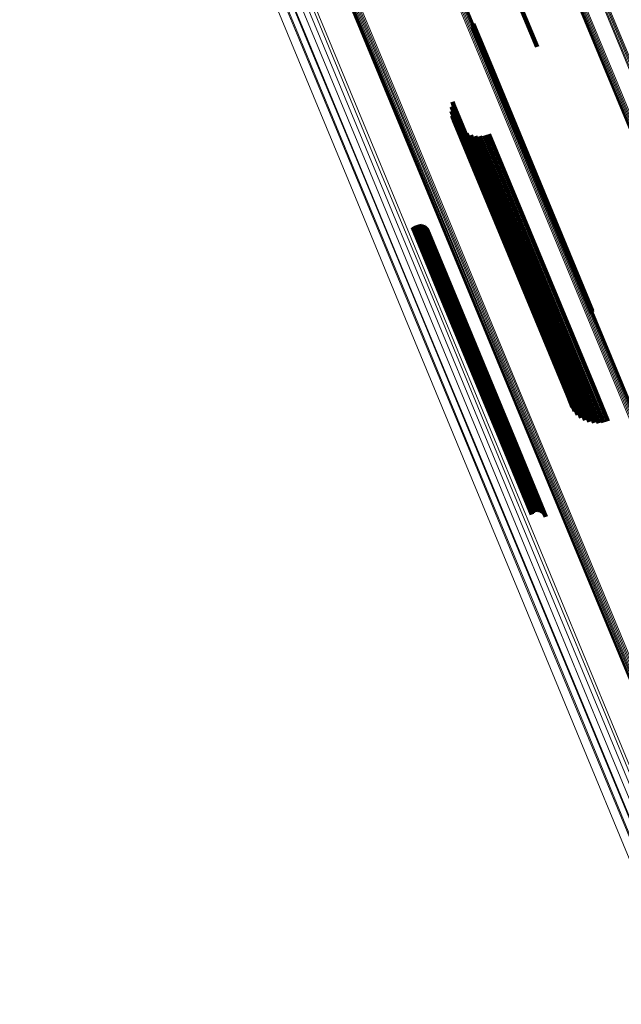
# Model space of a CAD drawing. Units: metres. Extents: x 0.181 to 0.396, y 0.639 to 1.055.
# Drawn here: x 0.214 to 0.253, y 0.848 to 0.911 of the extents above; entities that cross this region are included whole.
import ezdxf

# ---------------------------------------------------------------- set-up
doc = ezdxf.new("R2010")
doc.units = ezdxf.units.M
doc.linetypes.add('AUSGEZOGEN', pattern=[0])
doc.linetypes.add('VERDECKT2_S2', pattern=[0.036, 0.02, -0.016])
doc.layers.add('Standard', color=7, linetype='AUSGEZOGEN', lineweight=13)

msp = doc.modelspace()

# ---------------------------------------------------------------- linework, layer by layer
at = {"layer": 'Standard', "color": 253, "linetype": 'VERDECKT2_S2', "lineweight": 140, "transparency": 33554687}
for p, q in [((0.245949, 0.912068), (0.247101, 0.909288)), ((0.245949, 0.912068), (0.247101, 0.909288)), ((0.242975, 0.910591), (0.244084, 0.907914)), ((0.242975, 0.910591), (0.244084, 0.907914)), ((0.242992, 0.910684), (0.244122, 0.907958)), ((0.242992, 0.910684), (0.244122, 0.907958)), ((0.242993, 0.910779), (0.244145, 0.907998)), ((0.242993, 0.910779), (0.244145, 0.907998)), ((0.244145, 0.907998), (0.248009, 0.898668)), ((0.244145, 0.907998), (0.248009, 0.898668)), ((0.244084, 0.907914), (0.247945, 0.898592)), ((0.244084, 0.907914), (0.247945, 0.898592)), ((0.244122, 0.907958), (0.247985, 0.898632)), ((0.244122, 0.907958), (0.247985, 0.898632)), ((0.241597, 0.905447), (0.241609, 0.905418)), ((0.241597, 0.905447), (0.241609, 0.905418)), ((0.241651, 0.905741), (0.241728, 0.905555)), ((0.241651, 0.905741), (0.241728, 0.905555)), ((0.241728, 0.905555), (0.245519, 0.896403)), ((0.241728, 0.905555), (0.245519, 0.896403)), ((0.241594, 0.905148), (0.245316, 0.896163)), ((0.241594, 0.905148), (0.245316, 0.896163)), ((0.241609, 0.905418), (0.245395, 0.896277)), ((0.241609, 0.905418), (0.245395, 0.896277)), ((0.241642, 0.904853), (0.245284, 0.896062)), ((0.241642, 0.904853), (0.245284, 0.896062)), ((0.24174, 0.904571), (0.245299, 0.89598)), ((0.24174, 0.904571), (0.245299, 0.89598)), ((0.241885, 0.904309), (0.245361, 0.895917)), ((0.241885, 0.904309), (0.245361, 0.895917)), ((0.242072, 0.904076), (0.245469, 0.895876)), ((0.242072, 0.904076), (0.245469, 0.895876)), ((0.242297, 0.903879), (0.245619, 0.895858)), ((0.242297, 0.903879), (0.245619, 0.895858)), ((0.242551, 0.903722), (0.245806, 0.895864)), ((0.242551, 0.903722), (0.245806, 0.895864)), ((0.242829, 0.903612), (0.246026, 0.895893)), ((0.242829, 0.903612), (0.246026, 0.895893)), ((0.243121, 0.90355), (0.246272, 0.895944)), ((0.243121, 0.90355), (0.246272, 0.895944)), ((0.24342, 0.903539), (0.246536, 0.896017)), ((0.24342, 0.903539), (0.246536, 0.896017)), ((0.243716, 0.90358), (0.246811, 0.896108)), ((0.243716, 0.90358), (0.246811, 0.896108)), ((0.244001, 0.90367), (0.247089, 0.896216)), ((0.244001, 0.90367), (0.247089, 0.896216)), ((0.247945, 0.898592), (0.250629, 0.892113)), ((0.247945, 0.898592), (0.250629, 0.892113)), ((0.247985, 0.898632), (0.250646, 0.892207)), ((0.247985, 0.898632), (0.250646, 0.892207)), ((0.248009, 0.898668), (0.250646, 0.892302)), ((0.248009, 0.898668), (0.250646, 0.892302)), ((0.239416, 0.897837), (0.241495, 0.892817)), ((0.239416, 0.897837), (0.241495, 0.892817)), ((0.239508, 0.897846), (0.24158, 0.892844)), ((0.239508, 0.897846), (0.24158, 0.892844)), ((0.2396, 0.89784), (0.241661, 0.892865)), ((0.2396, 0.89784), (0.241661, 0.892865)), ((0.23969, 0.897818), (0.241736, 0.892879)), ((0.23969, 0.897818), (0.241736, 0.892879)), ((0.2391, 0.897656), (0.241167, 0.892667)), ((0.2391, 0.897656), (0.241167, 0.892667)), ((0.239166, 0.897721), (0.241243, 0.892708)), ((0.239166, 0.897721), (0.241243, 0.892708)), ((0.239242, 0.897774), (0.241324, 0.892748)), ((0.239242, 0.897774), (0.241324, 0.892748)), ((0.239326, 0.897813), (0.241409, 0.892784)), ((0.239326, 0.897813), (0.241409, 0.892784)), ((0.239775, 0.89778), (0.241802, 0.892887)), ((0.239775, 0.89778), (0.241802, 0.892887)), ((0.239852, 0.897729), (0.241858, 0.892887)), ((0.239852, 0.897729), (0.241858, 0.892887)), ((0.23992, 0.897666), (0.241902, 0.89288)), ((0.23992, 0.897666), (0.241902, 0.89288)), ((0.239976, 0.897592), (0.241933, 0.892867)), ((0.239976, 0.897592), (0.241933, 0.892867)), ((0.240018, 0.89751), (0.24195, 0.892846)), ((0.240018, 0.89751), (0.24195, 0.892846)), ((0.245284, 0.896062), (0.249065, 0.886934)), ((0.245284, 0.896062), (0.249065, 0.886934)), ((0.245299, 0.89598), (0.249075, 0.886864)), ((0.245299, 0.89598), (0.249075, 0.886864)), ((0.245316, 0.896163), (0.249103, 0.887021)), ((0.245316, 0.896163), (0.249103, 0.887021)), ((0.245361, 0.895917), (0.249132, 0.886814)), ((0.245361, 0.895917), (0.249132, 0.886814)), ((0.245395, 0.896277), (0.249186, 0.887124)), ((0.245395, 0.896277), (0.249186, 0.887124)), ((0.245519, 0.896403), (0.249304, 0.887263)), ((0.245519, 0.896403), (0.249304, 0.887263)), ((0.246272, 0.895944), (0.250021, 0.886892)), ((0.246272, 0.895944), (0.250021, 0.886892)), ((0.246536, 0.896017), (0.250283, 0.88697)), ((0.246536, 0.896017), (0.250283, 0.88697)), ((0.246811, 0.896108), (0.250557, 0.887064)), ((0.246811, 0.896108), (0.250557, 0.887064)), ((0.247089, 0.896216), (0.250834, 0.887173)), ((0.247089, 0.896216), (0.250834, 0.887173)), ((0.245469, 0.895876), (0.249234, 0.886786)), ((0.245469, 0.895876), (0.249234, 0.886786)), ((0.245619, 0.895858), (0.249379, 0.886779)), ((0.245619, 0.895858), (0.249379, 0.886779)), ((0.245806, 0.895864), (0.249562, 0.886796)), ((0.245806, 0.895864), (0.249562, 0.886796)), ((0.246026, 0.895893), (0.249779, 0.886833)), ((0.246026, 0.895893), (0.249779, 0.886833)), ((0.241324, 0.892748), (0.245005, 0.883862)), ((0.241324, 0.892748), (0.245005, 0.883862)), ((0.241409, 0.892784), (0.24509, 0.883898)), ((0.241409, 0.892784), (0.24509, 0.883898)), ((0.241495, 0.892817), (0.245176, 0.883931)), ((0.241495, 0.892817), (0.245176, 0.883931)), ((0.24158, 0.892844), (0.24526, 0.883959)), ((0.24158, 0.892844), (0.24526, 0.883959)), ((0.241661, 0.892865), (0.24534, 0.883982)), ((0.241661, 0.892865), (0.24534, 0.883982)), ((0.241736, 0.892879), (0.245414, 0.883999)), ((0.241736, 0.892879), (0.245414, 0.883999)), ((0.241802, 0.892887), (0.245479, 0.884009)), ((0.241802, 0.892887), (0.245479, 0.884009)), ((0.241858, 0.892887), (0.245534, 0.884013)), ((0.241858, 0.892887), (0.245534, 0.884013)), ((0.241902, 0.89288), (0.245577, 0.88401)), ((0.241902, 0.89288), (0.245577, 0.88401)), ((0.241933, 0.892867), (0.245606, 0.884)), ((0.241933, 0.892867), (0.245606, 0.884)), ((0.24195, 0.892846), (0.245621, 0.883983)), ((0.24195, 0.892846), (0.245621, 0.883983)), ((0.241167, 0.892667), (0.244847, 0.883783)), ((0.241167, 0.892667), (0.244847, 0.883783)), ((0.241243, 0.892708), (0.244923, 0.883823)), ((0.241243, 0.892708), (0.244923, 0.883823)), ((0.249186, 0.887124), (0.249186, 0.887124)), ((0.249186, 0.887124), (0.249186, 0.887124)), ((0.250557, 0.887064), (0.25137, 0.885102)), ((0.250557, 0.887064), (0.25137, 0.885102)), ((0.250834, 0.887173), (0.251655, 0.885192)), ((0.250834, 0.887173), (0.251655, 0.885192)), ((0.249065, 0.886934), (0.249296, 0.886376)), ((0.249065, 0.886934), (0.249296, 0.886376)), ((0.249075, 0.886864), (0.249394, 0.886093)), ((0.249075, 0.886864), (0.249394, 0.886093)), ((0.249103, 0.887021), (0.249248, 0.88667)), ((0.249103, 0.887021), (0.249248, 0.88667)), ((0.249132, 0.886814), (0.249539, 0.885832)), ((0.249132, 0.886814), (0.249539, 0.885832)), ((0.249234, 0.886786), (0.249726, 0.885599)), ((0.249234, 0.886786), (0.249726, 0.885599)), ((0.249379, 0.886779), (0.24995, 0.885401)), ((0.249379, 0.886779), (0.24995, 0.885401)), ((0.249562, 0.886796), (0.250205, 0.885245)), ((0.249562, 0.886796), (0.250205, 0.885245)), ((0.249779, 0.886833), (0.250482, 0.885134)), ((0.249779, 0.886833), (0.250482, 0.885134)), ((0.250021, 0.886892), (0.250775, 0.885072)), ((0.250021, 0.886892), (0.250775, 0.885072)), ((0.250283, 0.88697), (0.251074, 0.885062)), ((0.250283, 0.88697), (0.251074, 0.885062)), ((0.24509, 0.883898), (0.24698, 0.879335)), ((0.24509, 0.883898), (0.24698, 0.879335)), ((0.245176, 0.883931), (0.247069, 0.87936)), ((0.245176, 0.883931), (0.247069, 0.87936)), ((0.24526, 0.883959), (0.247161, 0.879369)), ((0.24526, 0.883959), (0.247161, 0.879369)), ((0.24534, 0.883982), (0.247254, 0.879362)), ((0.24534, 0.883982), (0.247254, 0.879362)), ((0.245414, 0.883999), (0.247344, 0.87934)), ((0.245414, 0.883999), (0.247344, 0.87934)), ((0.245479, 0.884009), (0.247429, 0.879303)), ((0.245479, 0.884009), (0.247429, 0.879303)), ((0.245534, 0.884013), (0.247506, 0.879252)), ((0.245534, 0.884013), (0.247506, 0.879252)), ((0.245577, 0.88401), (0.247574, 0.879189)), ((0.245577, 0.88401), (0.247574, 0.879189)), ((0.245606, 0.884), (0.247629, 0.879115)), ((0.245606, 0.884), (0.247629, 0.879115)), ((0.245621, 0.883983), (0.247672, 0.879032)), ((0.245621, 0.883983), (0.247672, 0.879032)), ((0.244847, 0.883783), (0.246754, 0.879178)), ((0.244847, 0.883783), (0.246754, 0.879178)), ((0.244923, 0.883823), (0.24682, 0.879243)), ((0.244923, 0.883823), (0.24682, 0.879243)), ((0.245005, 0.883862), (0.246896, 0.879296)), ((0.245005, 0.883862), (0.246896, 0.879296))]:
    msp.add_line(p, q, dxfattribs=at)
at = {"layer": 'Standard', "color": 7, "linetype": 'AUSGEZOGEN', "lineweight": 13, "transparency": 33554687}
for points in [[(0.215274, 0.953741), (0.218649, 0.945594), (0.22212, 0.937215), (0.225672, 0.928639), (0.229289, 0.919905), (0.232957, 0.91105), (0.23666, 0.902112), (0.240381, 0.893126), (0.244108, 0.884129), (0.247826, 0.875153), (0.251523, 0.866229), (0.255185, 0.857389), (0.258801, 0.848657), (0.262363, 0.840059)], [(0.215274, 0.953741), (0.218649, 0.945594), (0.22212, 0.937215), (0.225672, 0.928639), (0.229289, 0.919905), (0.232957, 0.91105), (0.23666, 0.902112), (0.240381, 0.893126), (0.244108, 0.884129), (0.247826, 0.875153), (0.251523, 0.866229), (0.255185, 0.857389), (0.258801, 0.848657), (0.262363, 0.840059)], [(0.21532, 0.954129), (0.218704, 0.94596), (0.222185, 0.937557), (0.225747, 0.928957), (0.229374, 0.920199), (0.233052, 0.91132), (0.236765, 0.902357), (0.240497, 0.893346), (0.244234, 0.884324), (0.247963, 0.875323), (0.251669, 0.866375), (0.255341, 0.85751), (0.258968, 0.848754), (0.262539, 0.840132)], [(0.21532, 0.954129), (0.218704, 0.94596), (0.222185, 0.937557), (0.225747, 0.928957), (0.229374, 0.920199), (0.233052, 0.91132), (0.236765, 0.902357), (0.240497, 0.893346), (0.244234, 0.884324), (0.247963, 0.875323), (0.251669, 0.866375), (0.255341, 0.85751), (0.258968, 0.848754), (0.262539, 0.840132)], [(0.215137, 0.95334), (0.218502, 0.945214), (0.221964, 0.936856), (0.225507, 0.928303), (0.229116, 0.919591), (0.232774, 0.910759), (0.236467, 0.901844), (0.240179, 0.892882), (0.243896, 0.883908), (0.247605, 0.874955), (0.251291, 0.866054), (0.254944, 0.857236), (0.258551, 0.848527), (0.262104, 0.839952)], [(0.215137, 0.95334), (0.218502, 0.945214), (0.221964, 0.936856), (0.225507, 0.928303), (0.229116, 0.919591), (0.232774, 0.910759), (0.236467, 0.901844), (0.240179, 0.892882), (0.243896, 0.883908), (0.247605, 0.874955), (0.251291, 0.866054), (0.254944, 0.857236), (0.258551, 0.848527), (0.262104, 0.839952)], [(0.224886, 0.953334), (0.228501, 0.944605), (0.232202, 0.935671), (0.23597, 0.926573), (0.239791, 0.917349), (0.243648, 0.908038), (0.247525, 0.898678), (0.251407, 0.889305), (0.25528, 0.879955), (0.25913, 0.870659), (0.262945, 0.86145), (0.266713, 0.852354), (0.270423, 0.843398)], [(0.224886, 0.953334), (0.228501, 0.944605), (0.232202, 0.935671), (0.23597, 0.926573), (0.239791, 0.917349), (0.243648, 0.908038), (0.247525, 0.898678), (0.251407, 0.889305), (0.25528, 0.879955), (0.25913, 0.870659), (0.262945, 0.86145), (0.266713, 0.852354), (0.270423, 0.843398)], [(0.224975, 0.953358), (0.228591, 0.94463), (0.232291, 0.935698), (0.236059, 0.9266), (0.239879, 0.917377), (0.243736, 0.908067), (0.247612, 0.898708), (0.251494, 0.889336), (0.255367, 0.879987), (0.259217, 0.870692), (0.263031, 0.861483), (0.266799, 0.852389), (0.270508, 0.843433)], [(0.224975, 0.953358), (0.228591, 0.94463), (0.232291, 0.935698), (0.236059, 0.9266), (0.239879, 0.917377), (0.243736, 0.908067), (0.247612, 0.898708), (0.251494, 0.889336), (0.255367, 0.879987), (0.259217, 0.870692), (0.263031, 0.861483), (0.266799, 0.852389), (0.270508, 0.843433)], [(0.225064, 0.953373), (0.228679, 0.944646), (0.232378, 0.935716), (0.236146, 0.92662), (0.239965, 0.917398), (0.243821, 0.90809), (0.247697, 0.898732), (0.251578, 0.889362), (0.255451, 0.880014), (0.2593, 0.870721), (0.263113, 0.861514), (0.26688, 0.85242), (0.270589, 0.843467)], [(0.225064, 0.953373), (0.228679, 0.944646), (0.232378, 0.935716), (0.236146, 0.92662), (0.239965, 0.917398), (0.243821, 0.90809), (0.247697, 0.898732), (0.251578, 0.889362), (0.255451, 0.880014), (0.2593, 0.870721), (0.263113, 0.861514), (0.26688, 0.85242), (0.270589, 0.843467)], [(0.225148, 0.953378), (0.228762, 0.944653), (0.232461, 0.935724), (0.236227, 0.92663), (0.240046, 0.917411), (0.243901, 0.908105), (0.247776, 0.898749), (0.251657, 0.889381), (0.255528, 0.880036), (0.259376, 0.870745), (0.263189, 0.86154), (0.266954, 0.852449), (0.270662, 0.843497)], [(0.225148, 0.953378), (0.228762, 0.944653), (0.232461, 0.935724), (0.236227, 0.92663), (0.240046, 0.917411), (0.243901, 0.908105), (0.247776, 0.898749), (0.251657, 0.889381), (0.255528, 0.880036), (0.259376, 0.870745), (0.263189, 0.86154), (0.266954, 0.852449), (0.270662, 0.843497)], [(0.225226, 0.953372), (0.228839, 0.94465), (0.232536, 0.935723), (0.236302, 0.926632), (0.24012, 0.917416), (0.243973, 0.908112), (0.247847, 0.898759), (0.251726, 0.889394), (0.255596, 0.880051), (0.259444, 0.870763), (0.263255, 0.861561), (0.26702, 0.852473), (0.270727, 0.843524)], [(0.225226, 0.953372), (0.228839, 0.94465), (0.232536, 0.935723), (0.236302, 0.926632), (0.24012, 0.917416), (0.243973, 0.908112), (0.247847, 0.898759), (0.251726, 0.889394), (0.255596, 0.880051), (0.259444, 0.870763), (0.263255, 0.861561), (0.26702, 0.852473), (0.270727, 0.843524)], [(0.225295, 0.953355), (0.228906, 0.944636), (0.232603, 0.935713), (0.236367, 0.926625), (0.240183, 0.917412), (0.244035, 0.908112), (0.247908, 0.898762), (0.251786, 0.8894), (0.255655, 0.88006), (0.2595, 0.870776), (0.263311, 0.861577), (0.267074, 0.852492), (0.27078, 0.843546)], [(0.225295, 0.953355), (0.228906, 0.944636), (0.232603, 0.935713), (0.236367, 0.926625), (0.240183, 0.917412), (0.244035, 0.908112), (0.247908, 0.898762), (0.251786, 0.8894), (0.255655, 0.88006), (0.2595, 0.870776), (0.263311, 0.861577), (0.267074, 0.852492), (0.27078, 0.843546)], [(0.225353, 0.953329), (0.228963, 0.944614), (0.232657, 0.935694), (0.23642, 0.92661), (0.240235, 0.9174), (0.244086, 0.908103), (0.247957, 0.898757), (0.251833, 0.889399), (0.255701, 0.880063), (0.259545, 0.870782), (0.263354, 0.861586), (0.267115, 0.852505), (0.27082, 0.843562)], [(0.225353, 0.953329), (0.228963, 0.944614), (0.232657, 0.935694), (0.23642, 0.92661), (0.240235, 0.9174), (0.244086, 0.908103), (0.247957, 0.898757), (0.251833, 0.889399), (0.255701, 0.880063), (0.259545, 0.870782), (0.263354, 0.861586), (0.267115, 0.852505), (0.27082, 0.843562)], [(0.225397, 0.953294), (0.229006, 0.944582), (0.232699, 0.935666), (0.23646, 0.926586), (0.240274, 0.91738), (0.244123, 0.908087), (0.247992, 0.898745), (0.251867, 0.889391), (0.255733, 0.880058), (0.259575, 0.870781), (0.263383, 0.86159), (0.267143, 0.852512), (0.270845, 0.843573)], [(0.225397, 0.953294), (0.229006, 0.944582), (0.232699, 0.935666), (0.23646, 0.926586), (0.240274, 0.91738), (0.244123, 0.908087), (0.247992, 0.898745), (0.251867, 0.889391), (0.255733, 0.880058), (0.259575, 0.870781), (0.263383, 0.86159), (0.267143, 0.852512), (0.270845, 0.843573)], [(0.225428, 0.953251), (0.229035, 0.944543), (0.232727, 0.935631), (0.236486, 0.926554), (0.240298, 0.917352), (0.244146, 0.908063), (0.248013, 0.898726), (0.251886, 0.889375), (0.25575, 0.880047), (0.259591, 0.870774), (0.263397, 0.861586), (0.267155, 0.852512), (0.270856, 0.843577)], [(0.225428, 0.953251), (0.229035, 0.944543), (0.232727, 0.935631), (0.236486, 0.926554), (0.240298, 0.917352), (0.244146, 0.908063), (0.248013, 0.898726), (0.251886, 0.889375), (0.25575, 0.880047), (0.259591, 0.870774), (0.263397, 0.861586), (0.267155, 0.852512), (0.270856, 0.843577)], [(0.225444, 0.953201), (0.229049, 0.944497), (0.232739, 0.935589), (0.236497, 0.926516), (0.240307, 0.917318), (0.244153, 0.908033), (0.248019, 0.8987), (0.25189, 0.889353), (0.255753, 0.880029), (0.259592, 0.87076), (0.263396, 0.861577), (0.267153, 0.852507), (0.270852, 0.843576)], [(0.225444, 0.953201), (0.229049, 0.944497), (0.232739, 0.935589), (0.236497, 0.926516), (0.240307, 0.917318), (0.244153, 0.908033), (0.248019, 0.8987), (0.25189, 0.889353), (0.255753, 0.880029), (0.259592, 0.87076), (0.263396, 0.861577), (0.267153, 0.852507), (0.270852, 0.843576)], [(0.214156, 0.952501), (0.217511, 0.944402), (0.220962, 0.936071), (0.224493, 0.927545), (0.22809, 0.918862), (0.231736, 0.910059), (0.235417, 0.901173), (0.239117, 0.89224), (0.242822, 0.883295), (0.246519, 0.874371), (0.250193, 0.8655), (0.253834, 0.856711), (0.257429, 0.84803), (0.26097, 0.839482)], [(0.214156, 0.952501), (0.217511, 0.944402), (0.220962, 0.936071), (0.224493, 0.927545), (0.22809, 0.918862), (0.231736, 0.910059), (0.235417, 0.901173), (0.239117, 0.89224), (0.242822, 0.883295), (0.246519, 0.874371), (0.250193, 0.8655), (0.253834, 0.856711), (0.257429, 0.84803), (0.26097, 0.839482)], [(0.214573, 0.952501), (0.217924, 0.944413), (0.22137, 0.936093), (0.224897, 0.927578), (0.228489, 0.918907), (0.23213, 0.910115), (0.235806, 0.90124), (0.239502, 0.892319), (0.243202, 0.883385), (0.246894, 0.874473), (0.250563, 0.865614), (0.254199, 0.856836), (0.25779, 0.848166), (0.261326, 0.83963)], [(0.214573, 0.952501), (0.217924, 0.944413), (0.22137, 0.936093), (0.224897, 0.927578), (0.228489, 0.918907), (0.23213, 0.910115), (0.235806, 0.90124), (0.239502, 0.892319), (0.243202, 0.883385), (0.246894, 0.874473), (0.250563, 0.865614), (0.254199, 0.856836), (0.25779, 0.848166), (0.261326, 0.83963)], [(0.214605, 0.952537), (0.217956, 0.944447), (0.221403, 0.936125), (0.22493, 0.927609), (0.228523, 0.918936), (0.232165, 0.910143), (0.235841, 0.901267), (0.239537, 0.892344), (0.243238, 0.883409), (0.246931, 0.874495), (0.250601, 0.865634), (0.254237, 0.856855), (0.257829, 0.848184), (0.261365, 0.839646)], [(0.214605, 0.952537), (0.217956, 0.944447), (0.221403, 0.936125), (0.22493, 0.927609), (0.228523, 0.918936), (0.232165, 0.910143), (0.235841, 0.901267), (0.239537, 0.892344), (0.243238, 0.883409), (0.246931, 0.874495), (0.250601, 0.865634), (0.254237, 0.856855), (0.257829, 0.848184), (0.261365, 0.839646)], [(0.214912, 0.952935), (0.218269, 0.944828), (0.221723, 0.93649), (0.225258, 0.927956), (0.228858, 0.919265), (0.232508, 0.910454), (0.236192, 0.90156), (0.239895, 0.892619), (0.243604, 0.883665), (0.247304, 0.874734), (0.250982, 0.865854), (0.254626, 0.857057), (0.258224, 0.848368), (0.261768, 0.839813)], [(0.214912, 0.952935), (0.218269, 0.944828), (0.221723, 0.93649), (0.225258, 0.927956), (0.228858, 0.919265), (0.232508, 0.910454), (0.236192, 0.90156), (0.239895, 0.892619), (0.243604, 0.883665), (0.247304, 0.874734), (0.250982, 0.865854), (0.254626, 0.857057), (0.258224, 0.848368), (0.261768, 0.839813)], [(0.234437, 0.952753), (0.237926, 0.944331), (0.241496, 0.935713), (0.245132, 0.926935), (0.248818, 0.918036), (0.252539, 0.909053), (0.256279, 0.900022), (0.260025, 0.89098), (0.263761, 0.881959), (0.267476, 0.872991), (0.271156, 0.864106), (0.274791, 0.855331), (0.27837, 0.84669)], [(0.234437, 0.952753), (0.237926, 0.944331), (0.241496, 0.935713), (0.245132, 0.926935), (0.248818, 0.918036), (0.252539, 0.909053), (0.256279, 0.900022), (0.260025, 0.89098), (0.263761, 0.881959), (0.267476, 0.872991), (0.271156, 0.864106), (0.274791, 0.855331), (0.27837, 0.84669)], [(0.234511, 0.952787), (0.237999, 0.944365), (0.241569, 0.935746), (0.245205, 0.926968), (0.248891, 0.918069), (0.252612, 0.909086), (0.256353, 0.900055), (0.260099, 0.891012), (0.263835, 0.881991), (0.26755, 0.873023), (0.271231, 0.864137), (0.274865, 0.855362), (0.278445, 0.846721)], [(0.234511, 0.952787), (0.237999, 0.944365), (0.241569, 0.935746), (0.245205, 0.926968), (0.248891, 0.918069), (0.252612, 0.909086), (0.256353, 0.900055), (0.260099, 0.891012), (0.263835, 0.881991), (0.26755, 0.873023), (0.271231, 0.864137), (0.274865, 0.855362), (0.278445, 0.846721)], [(0.23458, 0.952826), (0.238068, 0.944403), (0.241639, 0.935784), (0.245275, 0.927005), (0.248962, 0.918105), (0.252683, 0.909121), (0.256424, 0.90009), (0.26017, 0.891046), (0.263907, 0.882024), (0.267622, 0.873055), (0.271303, 0.864169), (0.274938, 0.855392), (0.278517, 0.846751)], [(0.23458, 0.952826), (0.238068, 0.944403), (0.241639, 0.935784), (0.245275, 0.927005), (0.248962, 0.918105), (0.252683, 0.909121), (0.256424, 0.90009), (0.26017, 0.891046), (0.263907, 0.882024), (0.267622, 0.873055), (0.271303, 0.864169), (0.274938, 0.855392), (0.278517, 0.846751)], [(0.234643, 0.95287), (0.238132, 0.944446), (0.241703, 0.935825), (0.24534, 0.927045), (0.249027, 0.918144), (0.252749, 0.909158), (0.25649, 0.900126), (0.260237, 0.891081), (0.263974, 0.882058), (0.26769, 0.873087), (0.271371, 0.8642), (0.275007, 0.855422), (0.278587, 0.84678)], [(0.234643, 0.95287), (0.238132, 0.944446), (0.241703, 0.935825), (0.24534, 0.927045), (0.249027, 0.918144), (0.252749, 0.909158), (0.25649, 0.900126), (0.260237, 0.891081), (0.263974, 0.882058), (0.26769, 0.873087), (0.271371, 0.8642), (0.275007, 0.855422), (0.278587, 0.84678)], [(0.234699, 0.952917), (0.238189, 0.944491), (0.241761, 0.935869), (0.245398, 0.927087), (0.249086, 0.918184), (0.252809, 0.909197), (0.256551, 0.900163), (0.260298, 0.891116), (0.264036, 0.882091), (0.267753, 0.873119), (0.271435, 0.86423), (0.275071, 0.855451), (0.278652, 0.846806)], [(0.234699, 0.952917), (0.238189, 0.944491), (0.241761, 0.935869), (0.245398, 0.927087), (0.249086, 0.918184), (0.252809, 0.909197), (0.256551, 0.900163), (0.260298, 0.891116), (0.264036, 0.882091), (0.267753, 0.873119), (0.271435, 0.86423), (0.275071, 0.855451), (0.278652, 0.846806)], [(0.213778, 0.951801), (0.217119, 0.943735), (0.220556, 0.935439), (0.224073, 0.926948), (0.227655, 0.9183), (0.231286, 0.909533), (0.234952, 0.900684), (0.238637, 0.891787), (0.242327, 0.882879), (0.246008, 0.873992), (0.249667, 0.865157), (0.253293, 0.856404), (0.256874, 0.847759), (0.2604, 0.839246)], [(0.213778, 0.951801), (0.217119, 0.943735), (0.220556, 0.935439), (0.224073, 0.926948), (0.227655, 0.9183), (0.231286, 0.909533), (0.234952, 0.900684), (0.238637, 0.891787), (0.242327, 0.882879), (0.246008, 0.873992), (0.249667, 0.865157), (0.253293, 0.856404), (0.256874, 0.847759), (0.2604, 0.839246)], [(0.214224, 0.952156), (0.217569, 0.944079), (0.22101, 0.935772), (0.224531, 0.92727), (0.228118, 0.918612), (0.231754, 0.909833), (0.235425, 0.900972), (0.239114, 0.892064), (0.242809, 0.883145), (0.246495, 0.874246), (0.250159, 0.8654), (0.25379, 0.856635), (0.257375, 0.847979), (0.260906, 0.839456)], [(0.214224, 0.952156), (0.217569, 0.944079), (0.22101, 0.935772), (0.224531, 0.92727), (0.228118, 0.918612), (0.231754, 0.909833), (0.235425, 0.900972), (0.239114, 0.892064), (0.242809, 0.883145), (0.246495, 0.874246), (0.250159, 0.8654), (0.25379, 0.856635), (0.257375, 0.847979), (0.260906, 0.839456)], [(0.218852, 0.951123), (0.222475, 0.942374), (0.226184, 0.933421), (0.229961, 0.924302), (0.23379, 0.915058), (0.237656, 0.905726), (0.241541, 0.896344), (0.245432, 0.886951), (0.249314, 0.877579), (0.253173, 0.868263), (0.256996, 0.859033), (0.260772, 0.849917), (0.26449, 0.840941)], [(0.218852, 0.951123), (0.222475, 0.942374), (0.226184, 0.933421), (0.229961, 0.924302), (0.23379, 0.915058), (0.237656, 0.905726), (0.241541, 0.896344), (0.245432, 0.886951), (0.249314, 0.877579), (0.253173, 0.868263), (0.256996, 0.859033), (0.260772, 0.849917), (0.26449, 0.840941)], [(0.218873, 0.951178), (0.222498, 0.942427), (0.226208, 0.93347), (0.229987, 0.924348), (0.233817, 0.9151), (0.237684, 0.905765), (0.241571, 0.89638), (0.245464, 0.886983), (0.249347, 0.877608), (0.253207, 0.868289), (0.257032, 0.859055), (0.260809, 0.849936), (0.264529, 0.840956)], [(0.218873, 0.951178), (0.222498, 0.942427), (0.226208, 0.93347), (0.229987, 0.924348), (0.233817, 0.9151), (0.237684, 0.905765), (0.241571, 0.89638), (0.245464, 0.886983), (0.249347, 0.877608), (0.253207, 0.868289), (0.257032, 0.859055), (0.260809, 0.849936), (0.264529, 0.840956)], [(0.218908, 0.951235), (0.222534, 0.94248), (0.226245, 0.933521), (0.230025, 0.924396), (0.233857, 0.915145), (0.237725, 0.905806), (0.241614, 0.896419), (0.245507, 0.887019), (0.249392, 0.877641), (0.253253, 0.868318), (0.257079, 0.859082), (0.260858, 0.849959), (0.264578, 0.840977)], [(0.218908, 0.951235), (0.222534, 0.94248), (0.226245, 0.933521), (0.230025, 0.924396), (0.233857, 0.915145), (0.237725, 0.905806), (0.241614, 0.896419), (0.245507, 0.887019), (0.249392, 0.877641), (0.253253, 0.868318), (0.257079, 0.859082), (0.260858, 0.849959), (0.264578, 0.840977)], [(0.218955, 0.95129), (0.222582, 0.942533), (0.226294, 0.933571), (0.230075, 0.924444), (0.233908, 0.91519), (0.237777, 0.905849), (0.241667, 0.896459), (0.245561, 0.887056), (0.249447, 0.877676), (0.25331, 0.868351), (0.257136, 0.859112), (0.260916, 0.849987), (0.264638, 0.841002)], [(0.218955, 0.95129), (0.222582, 0.942533), (0.226294, 0.933571), (0.230075, 0.924444), (0.233908, 0.91519), (0.237777, 0.905849), (0.241667, 0.896459), (0.245561, 0.887056), (0.249447, 0.877676), (0.25331, 0.868351), (0.257136, 0.859112), (0.260916, 0.849987), (0.264638, 0.841002)], [(0.219012, 0.951344), (0.22264, 0.942585), (0.226353, 0.933621), (0.230135, 0.924491), (0.233969, 0.915235), (0.237839, 0.905892), (0.241729, 0.8965), (0.245625, 0.887095), (0.249511, 0.877712), (0.253375, 0.868385), (0.257203, 0.859144), (0.260983, 0.850017), (0.264706, 0.84103)], [(0.219012, 0.951344), (0.22264, 0.942585), (0.226353, 0.933621), (0.230135, 0.924491), (0.233969, 0.915235), (0.237839, 0.905892), (0.241729, 0.8965), (0.245625, 0.887095), (0.249511, 0.877712), (0.253375, 0.868385), (0.257203, 0.859144), (0.260983, 0.850017), (0.264706, 0.84103)], [(0.219079, 0.951394), (0.222708, 0.942633), (0.226421, 0.933667), (0.230204, 0.924536), (0.234038, 0.915279), (0.237909, 0.905934), (0.2418, 0.89654), (0.245696, 0.887134), (0.249583, 0.87775), (0.253448, 0.868421), (0.257276, 0.859178), (0.261057, 0.850049), (0.26478, 0.841061)], [(0.219079, 0.951394), (0.222708, 0.942633), (0.226421, 0.933667), (0.230204, 0.924536), (0.234038, 0.915279), (0.237909, 0.905934), (0.2418, 0.89654), (0.245696, 0.887134), (0.249583, 0.87775), (0.253448, 0.868421), (0.257276, 0.859178), (0.261057, 0.850049), (0.26478, 0.841061)], [(0.219153, 0.951438), (0.222782, 0.942677), (0.226496, 0.93371), (0.230279, 0.924578), (0.234114, 0.91532), (0.237985, 0.905974), (0.241877, 0.896579), (0.245773, 0.887172), (0.249661, 0.877786), (0.253525, 0.868456), (0.257354, 0.859213), (0.261136, 0.850083), (0.264859, 0.841093)], [(0.219153, 0.951438), (0.222782, 0.942677), (0.226496, 0.93371), (0.230279, 0.924578), (0.234114, 0.91532), (0.237985, 0.905974), (0.241877, 0.896579), (0.245773, 0.887172), (0.249661, 0.877786), (0.253525, 0.868456), (0.257354, 0.859213), (0.261136, 0.850083), (0.264859, 0.841093)], [(0.219233, 0.951477), (0.222862, 0.942715), (0.226576, 0.933748), (0.230359, 0.924616), (0.234194, 0.915357), (0.238066, 0.906011), (0.241957, 0.896615), (0.245854, 0.887207), (0.249742, 0.877822), (0.253607, 0.868491), (0.257436, 0.859247), (0.261217, 0.850117), (0.264941, 0.841127)], [(0.219233, 0.951477), (0.222862, 0.942715), (0.226576, 0.933748), (0.230359, 0.924616), (0.234194, 0.915357), (0.238066, 0.906011), (0.241957, 0.896615), (0.245854, 0.887207), (0.249742, 0.877822), (0.253607, 0.868491), (0.257436, 0.859247), (0.261217, 0.850117), (0.264941, 0.841127)], [(0.219316, 0.951508), (0.222945, 0.942747), (0.226659, 0.93378), (0.230442, 0.924648), (0.234277, 0.915389), (0.238148, 0.906043), (0.24204, 0.896648), (0.245937, 0.88724), (0.249824, 0.877855), (0.253689, 0.868525), (0.257518, 0.859281), (0.261299, 0.850151), (0.265023, 0.841161)], [(0.219316, 0.951508), (0.222945, 0.942747), (0.226659, 0.93378), (0.230442, 0.924648), (0.234277, 0.915389), (0.238148, 0.906043), (0.24204, 0.896648), (0.245937, 0.88724), (0.249824, 0.877855), (0.253689, 0.868525), (0.257518, 0.859281), (0.261299, 0.850151), (0.265023, 0.841161)], [(0.218843, 0.951069), (0.222466, 0.942324), (0.226173, 0.933374), (0.229948, 0.924259), (0.233776, 0.915018), (0.23764, 0.90569), (0.241524, 0.896312), (0.245414, 0.886922), (0.249294, 0.877554), (0.253152, 0.868242), (0.256973, 0.859015), (0.260748, 0.849903), (0.264465, 0.84093)], [(0.218843, 0.951069), (0.222466, 0.942324), (0.226173, 0.933374), (0.229948, 0.924259), (0.233776, 0.915018), (0.23764, 0.90569), (0.241524, 0.896312), (0.245414, 0.886922), (0.249294, 0.877554), (0.253152, 0.868242), (0.256973, 0.859015), (0.260748, 0.849903), (0.264465, 0.84093)], [(0.234453, 0.949195), (0.237842, 0.941015), (0.241309, 0.932644), (0.244841, 0.924118), (0.248421, 0.915474), (0.252035, 0.906749), (0.255668, 0.897977), (0.259307, 0.889194), (0.262936, 0.880432), (0.266544, 0.871721), (0.270119, 0.863091), (0.27365, 0.854567), (0.277126, 0.846174)], [(0.234453, 0.949195), (0.237842, 0.941015), (0.241309, 0.932644), (0.244841, 0.924118), (0.248421, 0.915474), (0.252035, 0.906749), (0.255668, 0.897977), (0.259307, 0.889194), (0.262936, 0.880432), (0.266544, 0.871721), (0.270119, 0.863091), (0.27365, 0.854567), (0.277126, 0.846174)], [(0.234499, 0.949253), (0.237889, 0.94107), (0.241357, 0.932696), (0.24489, 0.924167), (0.248471, 0.915521), (0.252087, 0.906792), (0.255721, 0.898018), (0.25936, 0.889232), (0.262991, 0.880467), (0.2666, 0.871754), (0.270176, 0.863121), (0.273708, 0.854595), (0.277185, 0.846199)], [(0.234499, 0.949253), (0.237889, 0.94107), (0.241357, 0.932696), (0.24489, 0.924167), (0.248471, 0.915521), (0.252087, 0.906792), (0.255721, 0.898018), (0.25936, 0.889232), (0.262991, 0.880467), (0.2666, 0.871754), (0.270176, 0.863121), (0.273708, 0.854595), (0.277185, 0.846199)], [(0.234557, 0.949307), (0.237947, 0.941123), (0.241416, 0.932747), (0.24495, 0.924216), (0.248532, 0.915567), (0.252149, 0.906836), (0.255784, 0.89806), (0.259424, 0.889272), (0.263056, 0.880504), (0.266666, 0.871789), (0.270243, 0.863154), (0.273775, 0.854625), (0.277254, 0.846227)], [(0.234557, 0.949307), (0.237947, 0.941123), (0.241416, 0.932747), (0.24495, 0.924216), (0.248532, 0.915567), (0.252149, 0.906836), (0.255784, 0.89806), (0.259424, 0.889272), (0.263056, 0.880504), (0.266666, 0.871789), (0.270243, 0.863154), (0.273775, 0.854625), (0.277254, 0.846227)], [(0.234624, 0.949359), (0.238015, 0.941172), (0.241485, 0.932795), (0.245019, 0.924262), (0.248602, 0.915612), (0.252219, 0.90688), (0.255856, 0.898101), (0.259496, 0.889311), (0.263129, 0.880542), (0.26674, 0.871825), (0.270317, 0.863188), (0.27385, 0.854658), (0.277329, 0.846259)], [(0.234624, 0.949359), (0.238015, 0.941172), (0.241485, 0.932795), (0.245019, 0.924262), (0.248602, 0.915612), (0.252219, 0.90688), (0.255856, 0.898101), (0.259496, 0.889311), (0.263129, 0.880542), (0.26674, 0.871825), (0.270317, 0.863188), (0.27385, 0.854658), (0.277329, 0.846259)], [(0.234699, 0.949405), (0.238091, 0.941218), (0.241561, 0.932839), (0.245096, 0.924305), (0.24868, 0.915654), (0.252297, 0.90692), (0.255933, 0.898141), (0.259575, 0.88935), (0.263208, 0.88058), (0.266819, 0.871862), (0.270397, 0.863224), (0.27393, 0.854693), (0.27741, 0.846292)], [(0.234699, 0.949405), (0.238091, 0.941218), (0.241561, 0.932839), (0.245096, 0.924305), (0.24868, 0.915654), (0.252297, 0.90692), (0.255933, 0.898141), (0.259575, 0.88935), (0.263208, 0.88058), (0.266819, 0.871862), (0.270397, 0.863224), (0.27393, 0.854693), (0.27741, 0.846292)], [(0.234395, 0.949027), (0.237779, 0.940857), (0.241243, 0.932496), (0.24477, 0.92398), (0.248346, 0.915346), (0.251956, 0.906631), (0.255585, 0.89787), (0.259219, 0.889098), (0.262844, 0.880346), (0.266448, 0.871646), (0.270018, 0.863026), (0.273545, 0.854512), (0.277017, 0.846129)], [(0.234395, 0.949027), (0.237779, 0.940857), (0.241243, 0.932496), (0.24477, 0.92398), (0.248346, 0.915346), (0.251956, 0.906631), (0.255585, 0.89787), (0.259219, 0.889098), (0.262844, 0.880346), (0.266448, 0.871646), (0.270018, 0.863026), (0.273545, 0.854512), (0.277017, 0.846129)], [(0.234401, 0.949081), (0.237786, 0.940907), (0.241251, 0.932542), (0.24478, 0.924023), (0.248358, 0.915386), (0.251969, 0.906667), (0.255599, 0.897902), (0.259235, 0.889126), (0.262861, 0.88037), (0.266467, 0.871666), (0.270039, 0.863043), (0.273567, 0.854526), (0.277041, 0.846139)], [(0.234401, 0.949081), (0.237786, 0.940907), (0.241251, 0.932542), (0.24478, 0.924023), (0.248358, 0.915386), (0.251969, 0.906667), (0.255599, 0.897902), (0.259235, 0.889126), (0.262861, 0.88037), (0.266467, 0.871666), (0.270039, 0.863043), (0.273567, 0.854526), (0.277041, 0.846139)], [(0.234404, 0.948978), (0.237787, 0.940811), (0.241249, 0.932453), (0.244775, 0.923941), (0.248349, 0.915311), (0.251957, 0.9066), (0.255585, 0.897843), (0.259217, 0.889075), (0.26284, 0.880327), (0.266443, 0.87163), (0.270011, 0.863014), (0.273536, 0.854504), (0.277007, 0.846125)], [(0.234404, 0.948978), (0.237787, 0.940811), (0.241249, 0.932453), (0.244775, 0.923941), (0.248349, 0.915311), (0.251957, 0.9066), (0.255585, 0.897843), (0.259217, 0.889075), (0.26284, 0.880327), (0.266443, 0.87163), (0.270011, 0.863014), (0.273536, 0.854504), (0.277007, 0.846125)], [(0.23442, 0.949138), (0.237807, 0.940961), (0.241273, 0.932592), (0.244804, 0.924069), (0.248383, 0.915429), (0.251996, 0.906707), (0.255628, 0.897938), (0.259264, 0.889158), (0.262892, 0.880399), (0.266499, 0.871692), (0.270073, 0.863065), (0.273602, 0.854544), (0.277077, 0.846154)], [(0.23442, 0.949138), (0.237807, 0.940961), (0.241273, 0.932592), (0.244804, 0.924069), (0.248383, 0.915429), (0.251996, 0.906707), (0.255628, 0.897938), (0.259264, 0.889158), (0.262892, 0.880399), (0.266499, 0.871692), (0.270073, 0.863065), (0.273602, 0.854544), (0.277077, 0.846154)]]:
    msp.add_lwpolyline(points, dxfattribs=at)

doc.saveas('drawing.dxf')
